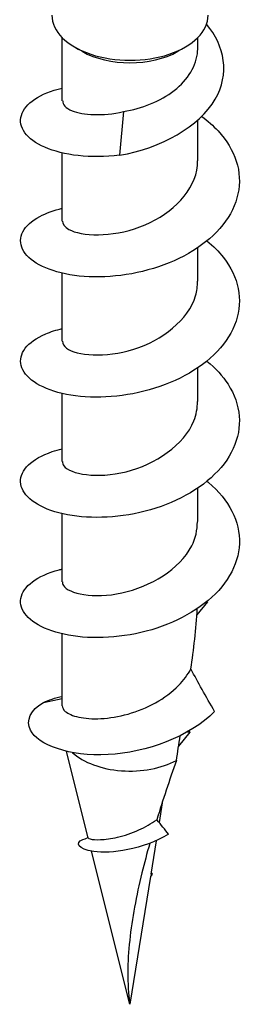
# Model space of a CAD drawing. Units: millimetres. Extents: x -6.4 to 19.6, y -92.8 to 0.
# Drawn here: x 14 to 18.2, y -92.8 to -74 of the extents above; entities that cross this region are included whole.
import ezdxf

# ---------------------------------------------------------------- set-up
doc = ezdxf.new("R2010")
doc.units = ezdxf.units.MM

# ---------------------------------------------------------------- blocks, each defined once
blk = doc.blocks.new('TTFA442X45PH2-ISO')
at = {"layer": ''}
for p, q in [((-1.3, -1.07), (-1.3, 0.14)), ((1.3, -0.061), (1.3, 0.14)), ((-0.919, -0.122), (-1.061, -0.04)), ((0.919, -0.122), (1.061, -0.04)), ((-0.123, -1.276), (-0.199, -2.113)), ((1.3, -2.221), (1.3, -1.443)), ((-1.3, -3.372), (-1.3, -2.068)), ((1.3, -4.523), (1.3, -3.881)), ((-1.3, -5.675), (-1.3, -4.37)), ((1.3, -6.826), (1.3, -6.184)), ((-1.3, -7.977), (-1.3, -6.673)), ((1.3, -9.128), (1.3, -8.486)), ((-1.3, -10.28), (-1.3, -8.975)), ((1.485, -10.663), (1.286, -10.911)), ((1.471, -10.662), (1.485, -10.663)), ((-1.3, -12.655), (-1.3, -11.278)), ((-1.662, -12.592), (-1.3, -12.517)), ((1.15, -13.159), (0.933, -13.429)), ((1.107, -13.155), (1.15, -13.159)), ((-0.803, -15.183), (-1.219, -13.528)), ((0.617, -14.511), (0.557, -14.886)), ((0.501, -15.238), (0.399, -15.878)), ((0, -18.37), (-0.738, -15.438)), ((0.392, -15.921), (0, -18.37)), ((0.424, -15.88), (0.392, -15.921)), ((0.399, -15.878), (0.424, -15.88))]:
    blk.add_line(p, q, dxfattribs=at)
for centre, major_axis, start_param, end_param in [((0, 0.572), (-1.5, 0), 0, 3.141593), ((0, 0.409), (1.3, 0), 3.926991, 5.497787), ((0, -13.153), (1.3, 0), 3.702361, 5.467174)]:
    blk.add_ellipse(centre, major_axis=major_axis, ratio=0.57735, start_param=start_param, end_param=end_param, dxfattribs=at)
for points, knots in [([(-0.199, -2.113), (0.601, -1.978), (1.334, -1.556), (1.636, -1.039), (1.917, -0.558), (1.822, -0.015), (1.468, 0.395)], [0, 0, 0, 0, 1.137877, 1.137877, 1.137877, 2.195486, 2.195486, 2.195486, 2.195486]), ([(-0.123, -1.276), (0.051, -1.248), (0.227, -1.199), (0.561, -1.062), (0.716, -0.975), (0.981, -0.767), (1.089, -0.649), (1.244, -0.392), (1.289, -0.255), (1.299, -0.098), (1.3, -0.079), (1.3, -0.061)], [0, 0, 0, 0, 0.0543542, 0.0543542, 0.1087084, 0.1087084, 0.1630626, 0.1630626, 0.2174168, 0.2174168, 0.2247099, 0.2247099, 0.2247099, 0.2247099]), ([(-0.199, -2.113), (-0.477, -2.146), (-0.747, -2.147), (-1.24, -2.092), (-1.458, -2.036), (-1.809, -1.883), (-1.94, -1.787), (-2.095, -1.574), (-2.118, -1.46), (-2.053, -1.237), (-1.965, -1.13), (-1.693, -0.949), (-1.514, -0.875), (-1.3, -0.825)], [0, 0, 0, 0, 0.0857947, 0.0857947, 0.1715895, 0.1715895, 0.2573842, 0.2573842, 0.343179, 0.343179, 0.4289737, 0.4289737, 0.5126405, 0.5126405, 0.5126405, 0.5126405]), ([(-1.291, -1.07), (-1.293, -1.139), (-1.234, -1.209), (-1.113, -1.259), (-0.904, -1.344), (-0.525, -1.368), (-0.123, -1.276)], [27.488936, 27.488936, 27.488936, 27.488936, 28.032627, 28.032627, 28.032627, 28.965039, 28.965039, 28.965039, 28.965039]), ([(1.378, -1.37), (1.494, -1.455), (1.598, -1.547), (1.856, -1.824), (1.975, -2.02), (2.107, -2.432), (2.118, -2.643), (2.028, -3.059), (1.929, -3.26), (1.632, -3.632), (1.438, -3.798), (0.98, -4.082), (0.722, -4.196), (0.175, -4.362), (-0.107, -4.413), (-0.657, -4.452), (-0.919, -4.44), (-1.387, -4.36), (-1.587, -4.294), (-1.899, -4.123), (-2.007, -4.021), (-2.115, -3.802), (-2.113, -3.687), (-1.999, -3.468), (-1.888, -3.367), (-1.61, -3.219), (-1.465, -3.166), (-1.3, -3.128)], [0.81064, 0.81064, 0.81064, 0.81064, 0.857947, 0.857947, 0.943742, 0.943742, 1.029537, 1.029537, 1.115332, 1.115332, 1.201126, 1.201126, 1.286921, 1.286921, 1.372716, 1.372716, 1.458511, 1.458511, 1.544305, 1.544305, 1.6301, 1.6301, 1.715895, 1.715895, 1.80169, 1.80169, 1.866369, 1.866369, 1.866369, 1.866369]), ([(-1.293, -3.373), (-1.295, -3.429), (-1.256, -3.486), (-1.173, -3.532), (-0.936, -3.664), (-0.356, -3.687), (0.19, -3.485), (0.731, -3.285), (1.195, -2.866), (1.283, -2.4), (1.294, -2.341), (1.299, -2.281), (1.298, -2.221)], [21.20575, 21.20575, 21.20575, 21.20575, 21.650831, 21.650831, 21.650831, 22.92289, 22.92289, 22.92289, 24.186361, 24.186361, 24.186361, 24.347343, 24.347343, 24.347343, 24.347343]), ([(1.477, -3.749), (1.598, -3.848), (1.704, -3.955), (1.939, -4.256), (2.035, -4.457), (2.118, -4.874), (2.104, -5.085), (1.966, -5.496), (1.844, -5.691), (1.507, -6.046), (1.295, -6.203), (0.811, -6.462), (0.544, -6.563), (-0.011, -6.701), (-0.293, -6.738), (-0.832, -6.749), (-1.084, -6.724), (-1.522, -6.621), (-1.705, -6.545), (-1.975, -6.359), (-2.059, -6.252), (-2.118, -6.029), (-2.091, -5.915), (-1.93, -5.703), (-1.796, -5.608), (-1.523, -5.492), (-1.416, -5.458), (-1.3, -5.431)], [2.178281, 2.178281, 2.178281, 2.178281, 2.230663, 2.230663, 2.316458, 2.316458, 2.402253, 2.402253, 2.488048, 2.488048, 2.573842, 2.573842, 2.659637, 2.659637, 2.745432, 2.745432, 2.831226, 2.831226, 2.917021, 2.917021, 3.002816, 3.002816, 3.088611, 3.088611, 3.174405, 3.174405, 3.220056, 3.220056, 3.220056, 3.220056]), ([(-1.295, -5.675), (-1.297, -5.721), (-1.272, -5.766), (-1.218, -5.806), (-1.026, -5.948), (-0.478, -6.001), (0.071, -5.828), (0.618, -5.657), (1.123, -5.263), (1.259, -4.803), (1.286, -4.711), (1.298, -4.617), (1.297, -4.524)], [14.922565, 14.922565, 14.922565, 14.922565, 15.279268, 15.279268, 15.279268, 16.54794, 16.54794, 16.54794, 17.812435, 17.812435, 17.812435, 18.064158, 18.064158, 18.064158, 18.064158]), ([(1.477, -6.052), (1.642, -6.187), (1.779, -6.336), (2.006, -6.691), (2.079, -6.897), (2.113, -7.317), (2.074, -7.527), (1.889, -7.929), (1.745, -8.117), (1.369, -8.455), (1.142, -8.6), (0.636, -8.834), (0.361, -8.921), (-0.198, -9.031), (-0.477, -9.053), (-1, -9.037), (-1.24, -8.999), (-1.646, -8.875), (-1.809, -8.79), (-2.034, -8.592), (-2.095, -8.481), (-2.104, -8.256), (-2.053, -8.144), (-1.845, -7.942), (-1.69, -7.854), (-1.432, -7.767), (-1.368, -7.749), (-1.3, -7.733)], [3.531978, 3.531978, 3.531978, 3.531978, 3.603379, 3.603379, 3.689174, 3.689174, 3.774969, 3.774969, 3.860763, 3.860763, 3.946558, 3.946558, 4.032353, 4.032353, 4.118148, 4.118148, 4.203942, 4.203942, 4.289737, 4.289737, 4.375532, 4.375532, 4.461327, 4.461327, 4.547121, 4.547121, 4.573738, 4.573738, 4.573738, 4.573738]), ([(-1.297, -7.978), (-1.299, -8.005), (-1.29, -8.033), (-1.269, -8.059), (-1.148, -8.218), (-0.635, -8.312), (-0.074, -8.172), (0.484, -8.032), (1.042, -7.66), (1.227, -7.198), (1.275, -7.077), (1.297, -6.952), (1.295, -6.827)], [8.63938, 8.63938, 8.63938, 8.63938, 8.856571, 8.856571, 8.856571, 10.153379, 10.153379, 10.153379, 11.443524, 11.443524, 11.443524, 11.780972, 11.780972, 11.780972, 11.780972]), ([(1.477, -8.354), (1.488, -8.363), (1.499, -8.372), (1.703, -8.545), (1.856, -8.731), (2.059, -9.129), (2.107, -9.338), (2.092, -9.759), (2.028, -9.966), (1.797, -10.358), (1.632, -10.538), (1.222, -10.855), (0.981, -10.989), (0.455, -11.197), (0.176, -11.269), (-0.383, -11.351), (-0.657, -11.359), (-1.161, -11.317), (-1.386, -11.267), (-1.757, -11.123), (-1.899, -11.03), (-2.079, -10.822), (-2.115, -10.709), (-2.075, -10.484), (-1.999, -10.375), (-1.746, -10.185), (-1.571, -10.105), (-1.339, -10.045), (-1.319, -10.04), (-1.3, -10.036)], [4.885726, 4.885726, 4.885726, 4.885726, 4.8903, 4.8903, 4.976095, 4.976095, 5.06189, 5.06189, 5.147684, 5.147684, 5.233479, 5.233479, 5.319274, 5.319274, 5.405069, 5.405069, 5.490863, 5.490863, 5.576658, 5.576658, 5.662453, 5.662453, 5.748248, 5.748248, 5.834042, 5.834042, 5.919837, 5.919837, 5.927451, 5.927451, 5.927451, 5.927451]), ([(-1.298, -10.28), (-1.299, -10.303), (-1.293, -10.327), (-1.278, -10.35), (-1.177, -10.507), (-0.7, -10.61), (-0.155, -10.493), (0.39, -10.376), (0.958, -10.036), (1.184, -9.594), (1.26, -9.445), (1.296, -9.287), (1.293, -9.129)], [2.356194, 2.356194, 2.356194, 2.356194, 2.540752, 2.540752, 2.540752, 3.807813, 3.807813, 3.807813, 5.072815, 5.072815, 5.072815, 5.497787, 5.497787, 5.497787, 5.497787]), ([(-1.3, -12.655), (-1.3, -12.691), (-1.281, -12.728), (-1.189, -12.807), (-1.101, -12.846), (-0.865, -12.897), (-0.72, -12.908), (-0.395, -12.89), (-0.217, -12.862), (0.143, -12.761), (0.322, -12.69), (0.656, -12.505), (0.807, -12.393), (1.029, -12.166), (1.11, -12.059), (1.17, -11.946)], [0.0734191, 0.0734191, 0.0734191, 0.0734191, 0.1149749, 0.1149749, 0.1724623, 0.1724623, 0.2299498, 0.2299498, 0.2874372, 0.2874372, 0.3449247, 0.3449247, 0.4024121, 0.4024121, 0.446899, 0.446899, 0.446899, 0.446899]), ([(1.625, -12.762), (1.544, -12.623), (1.462, -12.481), (1.311, -12.211), (1.239, -12.079), (1.17, -11.946)], [-0.10337481, -0.10337481, -0.10337481, -0.10337481, -0.05303327, -0.05303327, -0.00681136, -0.00681136, -0.00681136, -0.00681136]), ([(1.625, -12.762), (1.146, -13.249), (0.313, -13.551), (-0.421, -13.59), (-1.166, -13.629), (-1.77, -13.402), (-1.911, -13.118), (-2.002, -12.935), (-1.91, -12.735), (-1.662, -12.592)], [1.436526, 1.436526, 1.436526, 1.436526, 2.568203, 2.568203, 2.568203, 3.716654, 3.716654, 3.716654, 4.45616, 4.45616, 4.45616, 4.45616]), ([(-0.803, -15.183), (-0.801, -15.19), (-0.787, -15.198), (-0.723, -15.215), (-0.655, -15.221), (-0.474, -15.213), (-0.362, -15.199), (-0.108, -15.139), (0.031, -15.093), (0.289, -14.977), (0.406, -14.912), (0.514, -14.835)], [0.0976815, 0.0976815, 0.0976815, 0.0976815, 0.1255203, 0.1255203, 0.1695479, 0.1695479, 0.2147384, 0.2147384, 0.2611227, 0.2611227, 0.3009856, 0.3009856, 0.3009856, 0.3009856]), ([(0.742, -15.113), (0.672, -15.025), (0.595, -14.931), (0.52, -14.841), (0.517, -14.838), (0.514, -14.835)], [-0.05998687, -0.05998687, -0.05998687, -0.05998687, -0.03183636, -0.03183636, -0.0307966, -0.0307966, -0.0307966, -0.0307966]), ([(0.742, -15.113), (0.241, -15.411), (-0.365, -15.491), (-0.696, -15.445), (-1.007, -15.402), (-1.06, -15.271), (-0.908, -15.217)], [3.595199, 3.595199, 3.595199, 3.595199, 4.843663, 4.843663, 4.843663, 6.017662, 6.017662, 6.017662, 6.017662]), ([(0.379, -15.289), (0.325, -15.478), (0.275, -15.665), (0.121, -16.295), (0.038, -16.727), (-0.028, -17.354), (-0.041, -17.56), (-0.042, -17.966), (-0.034, -18.165), (0, -18.37)], [2.3099914, 2.3099914, 2.3099914, 2.3099914, 2.382772, 2.382772, 2.5573583, 2.5573583, 2.6446514, 2.6446514, 2.7319446, 2.7319446, 2.7319446, 2.7319446])]:
    blk.add_open_spline(points, degree=3, knots=knots, dxfattribs=at)
for points in [[(1.477, -10.657), (1.48, -10.659), (1.482, -10.661), (1.485, -10.663)], [(1.17, -11.946), (1.222, -11.589), (1.273, -11.178), (1.292, -10.794)], [(-1.662, -12.592), (-1.559, -12.542), (-1.436, -12.502), (-1.299, -12.474)], [(1.132, -13.14), (1.138, -13.146), (1.144, -13.152), (1.15, -13.159)], [(0.891, -13.7), (0.915, -13.544), (0.94, -13.387), (0.965, -13.231)], [(0.891, -13.7), (0.758, -14.081), (0.63, -14.461), (0.514, -14.835)], [(-0.909, -15.217), (-0.882, -15.208), (-0.846, -15.194), (-0.804, -15.176)], [(0.405, -15.84), (0.412, -15.853), (0.418, -15.867), (0.424, -15.88)]]:
    blk.add_open_spline(points, degree=3, dxfattribs=at)

msp = doc.modelspace()

# ---------------------------------------------------------------- block references
msp.add_blockref('TTFA442X45PH2-ISO', (16.076, -74.469))

doc.saveas('drawing.dxf')
